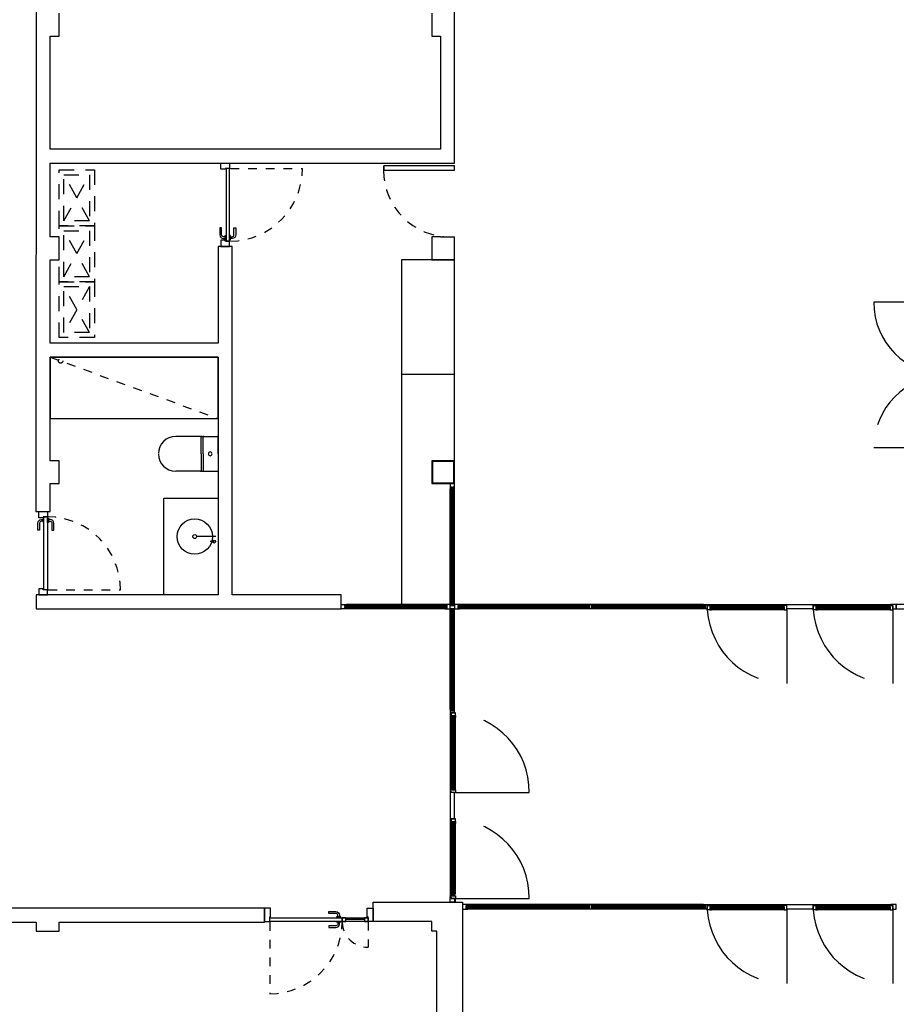
# Model space of a CAD drawing. Units: millimetres. Extents: x 1127 to 1451, y -2742 to -916.
# Drawn here: x 1355 to 1365, y -1384 to -1372 of the extents above; entities that cross this region are included whole.
import ezdxf

# ---------------------------------------------------------------- set-up
doc = ezdxf.new("R2010")
doc.units = ezdxf.units.MM
doc.linetypes.add('DASHED', pattern=[0.3, 0.17, -0.13])

msp = doc.modelspace()

# ---------------------------------------------------------------- linework, layer by layer
for p, q in [((1355.47, -1369.837, 0), (1355.469, -1378.014, 0)), ((1360.207, -1374.07, 0), (1360.207, -1371.038, 0)), ((1355.73, -1372.63, 0), (1355.73, -1372.37, 0)), ((1359.947, -1372.37, 0), (1359.947, -1372.63, 0)), ((1355.63, -1373.909, 0), (1355.63, -1372.63, 0)), ((1355.63, -1372.63, 0), (1355.73, -1372.63, 0)), ((1359.947, -1372.63, 0), (1360.047, -1372.63, 0)), ((1360.047, -1372.63, 0), (1360.047, -1373.909, 0)), ((1360.047, -1373.909, 0), (1355.63, -1373.909, 0)), ((1355.63, -1374.903, 0), (1355.63, -1374.069, 0)), ((1355.63, -1374.069, 0), (1360.207, -1374.07, 0)), ((1359.404, -1374.15, 0), (1359.404, -1374.1, 0)), ((1360.207, -1374.1, 0), (1359.404, -1374.1, 0)), ((1359.404, -1374.1, 0), (1359.404, -1374.15, 0)), ((1359.404, -1374.15, 0), (1360.207, -1374.15, 0)), ((1360.207, -1374.15, 0), (1360.207, -1374.1, 0)), ((1355.73, -1374.903, 0), (1355.63, -1374.903, 0)), ((1355.73, -1375.163, 0), (1355.73, -1374.903, 0)), ((1360.047, -1374.903, 0), (1359.947, -1374.903, 0)), ((1359.947, -1374.903, 0), (1359.947, -1375.163, 0)), ((1360.047, -1374.903, 0), (1360.207, -1374.903, 0)), ((1360.207, -1375.163, 0), (1360.207, -1374.903, 0)), ((1357.69, -1375.011, 0), (1357.53, -1375.011, 0)), ((1357.53, -1375.011, 0), (1357.53, -1376.105, 0)), ((1357.69, -1378.956, 0), (1357.69, -1375.011, 0)), ((1355.63, -1376.105, 0), (1355.63, -1375.163, 0)), ((1355.63, -1375.163, 0), (1355.73, -1375.163, 0)), ((1360.207, -1375.163, 0), (1359.607, -1375.163)), ((1359.607, -1375.163), (1359.607, -1379.066, 0)), ((1359.947, -1375.163, 0), (1360.207, -1375.163, 0)), ((1360.207, -1377.437, 0), (1360.207, -1375.163, 0)), ((1357.53, -1376.105, 0), (1355.63, -1376.105, 0)), ((1355.63, -1377.437, 0), (1355.63, -1376.265, 0)), ((1355.63, -1376.265, 0), (1357.53, -1376.265, 0)), ((1357.53, -1376.265, 0), (1355.63, -1376.265, 0)), ((1355.63, -1376.265, 0), (1355.63, -1376.96, 0)), ((1357.53, -1376.265, 0), (1357.53, -1378.956, 0)), ((1357.53, -1376.96, 0), (1357.53, -1376.265, 0)), ((1360.207, -1376.463, 0), (1359.607, -1376.463)), ((1355.63, -1376.96, 0), (1357.53, -1376.96, 0)), ((1357.33, -1377.162, 0), (1357.05, -1377.162, 0)), ((1357.34, -1377.359, 0), (1357.34, -1377.172, 0)), ((1357.35, -1377.162, 0), (1357.525, -1377.162, 0)), ((1357.36, -1377.359, 0), (1357.36, -1377.172, 0)), ((1357.53, -1377.359, 0), (1357.53, -1377.167, 0)), ((1357.34, -1377.359, 0), (1357.34, -1377.547, 0)), ((1357.36, -1377.359, 0), (1357.36, -1377.547, 0)), ((1357.53, -1377.359, 0), (1357.53, -1377.552, 0)), ((1355.73, -1377.437, 0), (1355.63, -1377.437, 0)), ((1355.73, -1377.697, 0), (1355.73, -1377.437, 0)), ((1360.207, -1377.437, 0), (1359.947, -1377.437, 0)), ((1359.947, -1377.437, 0), (1359.947, -1377.697, 0)), ((1360.197, -1377.447, 0), (1359.957, -1377.447, 0)), ((1359.957, -1377.447, 0), (1359.957, -1377.687, 0)), ((1360.197, -1377.687, 0), (1360.197, -1377.447, 0)), ((1360.207, -1377.697, 0), (1360.207, -1377.437, 0)), ((1357.33, -1377.557, 0), (1357.05, -1377.557, 0)), ((1357.35, -1377.557, 0), (1357.525, -1377.557, 0)), ((1355.63, -1378.014, 0), (1355.63, -1377.697, 0)), ((1355.63, -1377.697, 0), (1355.73, -1377.697, 0)), ((1359.947, -1377.697, 0), (1360.207, -1377.697, 0)), ((1359.957, -1377.687, 0), (1360.197, -1377.687, 0)), ((1360.197, -1377.697, 0), (1360.157, -1377.697, 0)), ((1360.157, -1377.697, 0), (1360.157, -1377.737, 0)), ((1360.207, -1377.697, 0), (1360.197, -1377.697, 0)), ((1360.197, -1377.697, 0), (1360.197, -1377.697, 0)), ((1360.207, -1377.757, 0), (1360.207, -1377.697, 0)), ((1360.157, -1377.737, 0), (1360.197, -1377.737, 0)), ((1360.157, -1377.737, 0), (1360.157, -1377.757, 0)), ((1360.167, -1377.737, 0), (1360.157, -1377.737, 0)), ((1360.157, -1377.757, 0), (1360.167, -1377.757, 0)), ((1360.167, -1377.757, 0), (1360.167, -1377.737, 0)), ((1360.197, -1377.737, 0), (1360.197, -1377.757, 0)), ((1360.197, -1377.757, 0), (1360.207, -1377.757, 0)), ((1356.917, -1378.956, 0), (1356.917, -1377.861, 0)), ((1356.917, -1377.861, 0), (1357.53, -1377.861, 0)), ((1357.53, -1377.861, 0), (1357.53, -1377.861, 0)), ((1355.469, -1378.014, 0), (1355.63, -1378.014, 0)), ((1357.282, -1378.292, 0), (1357.506, -1378.292, 0)), ((1357.486, -1378.353, 0), (1357.439, -1378.353, 0)), ((1357.53, -1378.956, 0), (1355.47, -1378.956, 0)), ((1355.47, -1378.956, 0), (1355.47, -1379.116, 0)), ((1356.917, -1378.956, 0), (1356.917, -1378.956, 0)), ((1358.923, -1378.956, 0), (1357.69, -1378.956, 0)), ((1358.923, -1379.116, 0), (1358.923, -1378.956, 0)), ((1358.923, -1379.116, 0), (1358.923, -1379.066, 0)), ((1358.923, -1379.066, 0), (1358.963, -1379.066, 0)), ((1358.963, -1379.066, 0), (1358.963, -1379.106, 0)), ((1358.963, -1379.066, 0), (1358.983, -1379.066, 0)), ((1358.963, -1379.076, 0), (1358.963, -1379.066, 0)), ((1358.983, -1379.066, 0), (1358.983, -1379.076, 0)), ((1360.117, -1379.066, 0), (1360.097, -1379.066, 0)), ((1360.097, -1379.066, 0), (1360.097, -1379.076, 0)), ((1360.157, -1379.066, 0), (1360.117, -1379.066, 0)), ((1360.117, -1379.066, 0), (1360.117, -1379.106, 0)), ((1360.117, -1379.076, 0), (1360.117, -1379.066, 0)), ((1360.157, -1379.076, 0), (1360.157, -1379.056, 0)), ((1360.157, -1379.056, 0), (1360.167, -1379.056, 0)), ((1360.157, -1379.066, 0), (1360.157, -1379.066, 0)), ((1360.157, -1379.116, 0), (1360.157, -1379.066, 0)), ((1360.157, -1379.066, 0), (1360.157, -1379.066, 0)), ((1360.157, -1379.066, 0), (1360.157, -1379.066, 0)), ((1360.167, -1379.056, 0), (1360.167, -1379.076, 0)), ((1360.197, -1379.056, 0), (1360.207, -1379.056, 0)), ((1360.197, -1379.076, 0), (1360.197, -1379.056, 0)), ((1360.207, -1379.056, 0), (1360.207, -1379.116, 0)), ((1360.267, -1379.066, 0), (1360.207, -1379.066, 0)), ((1360.207, -1379.066, 0), (1360.207, -1379.076, 0)), ((1360.267, -1379.076, 0), (1360.267, -1379.066, 0)), ((1361.713, -1379.076, 0), (1361.713, -1379.066, 0)), ((1361.713, -1379.066, 0), (1361.773, -1379.066, 0)), ((1361.773, -1379.066, 0), (1361.773, -1379.076, 0)), ((1363.024, -1379.076), (1363.024, -1379.066)), ((1363.024, -1379.066), (1363.084, -1379.066)), ((1363.084, -1379.066), (1363.084, -1379.076)), ((1363.944, -1379.076), (1363.944, -1379.066)), ((1363.944, -1379.066), (1364.284, -1379.066)), ((1364.284, -1379.066), (1364.284, -1379.076)), ((1365.204, -1379.066), (1365.144, -1379.066)), ((1365.144, -1379.066), (1365.144, -1379.076)), ((1365.294, -1379.066), (1365.204, -1379.066)), ((1365.204, -1379.066), (1365.204, -1379.106)), ((1365.204, -1379.066), (1365.204, -1379.066)), ((1365.204, -1379.116), (1365.204, -1379.066)), ((1365.204, -1379.066), (1365.204, -1379.066)), ((1355.47, -1379.116, 0), (1358.923, -1379.116, 0)), ((1358.983, -1379.116, 0), (1358.923, -1379.116, 0)), ((1358.923, -1379.116, 0), (1358.923, -1379.116, 0)), ((1358.923, -1379.116, 0), (1358.923, -1379.116, 0)), ((1358.983, -1379.076, 0), (1358.963, -1379.076, 0)), ((1358.963, -1379.106, 0), (1358.983, -1379.106, 0)), ((1358.983, -1379.106, 0), (1358.983, -1379.116, 0)), ((1360.097, -1379.076, 0), (1360.117, -1379.076, 0)), ((1360.097, -1379.106, 0), (1360.097, -1379.116, 0)), ((1360.117, -1379.106, 0), (1360.097, -1379.106, 0)), ((1360.097, -1379.116, 0), (1360.157, -1379.116, 0)), ((1360.157, -1379.116, 0), (1360.157, -1379.076, 0)), ((1360.157, -1379.076, 0), (1360.197, -1379.076, 0)), ((1360.167, -1379.076, 0), (1360.157, -1379.076, 0)), ((1360.207, -1379.116, 0), (1360.157, -1379.116, 0)), ((1360.157, -1379.116, 0), (1360.157, -1379.116, 0)), ((1360.157, -1379.116, 0), (1360.157, -1379.116, 0)), ((1360.207, -1379.076, 0), (1360.207, -1379.076, 0)), ((1360.207, -1379.076, 0), (1360.207, -1379.116, 0)), ((1360.207, -1379.116, 0), (1360.247, -1379.116, 0)), ((1360.247, -1379.116, 0), (1360.247, -1379.076, 0)), ((1360.247, -1379.076, 0), (1360.267, -1379.076, 0)), ((1360.267, -1379.106, 0), (1360.247, -1379.106, 0)), ((1360.247, -1379.106, 0), (1360.247, -1379.116, 0)), ((1360.247, -1379.116, 0), (1360.267, -1379.116, 0)), ((1360.267, -1379.116, 0), (1360.267, -1379.106, 0)), ((1361.733, -1379.076, 0), (1361.713, -1379.076, 0)), ((1361.733, -1379.116, 0), (1361.733, -1379.076, 0)), ((1361.753, -1379.116, 0), (1361.733, -1379.116, 0)), ((1361.773, -1379.076, 0), (1361.753, -1379.076, 0)), ((1361.753, -1379.076, 0), (1361.753, -1379.116, 0)), ((1363.044, -1379.076), (1363.024, -1379.076)), ((1363.044, -1379.116), (1363.044, -1379.076)), ((1363.064, -1379.116), (1363.044, -1379.116)), ((1363.064, -1379.106), (1363.064, -1379.076)), ((1363.064, -1379.076), (1363.064, -1379.076)), ((1363.064, -1379.076), (1363.114, -1379.076)), ((1363.064, -1379.126), (1363.064, -1379.076)), ((1363.064, -1379.076), (1363.064, -1379.076)), ((1363.084, -1379.076), (1363.064, -1379.076)), ((1363.064, -1379.076), (1363.064, -1379.116)), ((1363.094, -1379.126), (1363.064, -1379.126)), ((1363.114, -1379.086), (1363.094, -1379.086)), ((1363.094, -1379.086), (1363.094, -1379.126)), ((1363.114, -1379.116), (1363.094, -1379.116)), ((1363.094, -1379.116), (1363.094, -1379.126)), ((1363.094, -1379.126), (1363.114, -1379.126)), ((1363.114, -1379.076), (1363.114, -1379.086)), ((1363.114, -1379.126), (1363.114, -1379.116)), ((1363.964, -1379.076), (1363.914, -1379.076)), ((1363.914, -1379.076), (1363.914, -1379.086)), ((1363.914, -1379.086), (1363.934, -1379.086)), ((1363.914, -1379.126), (1363.914, -1379.116)), ((1363.914, -1379.116), (1363.934, -1379.116)), ((1363.934, -1379.126), (1363.914, -1379.126)), ((1363.934, -1379.086), (1363.934, -1379.126)), ((1363.934, -1379.116), (1363.934, -1379.126)), ((1363.934, -1379.126), (1363.964, -1379.126)), ((1363.964, -1379.076), (1363.944, -1379.076)), ((1363.964, -1379.106), (1363.964, -1379.076)), ((1363.964, -1379.076), (1363.964, -1379.076)), ((1363.964, -1379.126), (1363.964, -1379.076)), ((1363.964, -1379.076), (1363.964, -1379.076)), ((1363.964, -1379.116), (1363.964, -1379.076)), ((1363.964, -1379.107), (1363.964, -1379.077)), ((1364.264, -1379.116), (1363.964, -1379.116)), ((1364.264, -1379.076), (1364.264, -1379.076)), ((1364.264, -1379.076), (1364.314, -1379.076)), ((1364.264, -1379.126), (1364.264, -1379.076)), ((1364.264, -1379.076), (1364.264, -1379.076)), ((1364.284, -1379.076), (1364.264, -1379.076)), ((1364.264, -1379.076), (1364.264, -1379.116)), ((1364.294, -1379.126), (1364.264, -1379.126)), ((1364.314, -1379.086), (1364.294, -1379.086)), ((1364.294, -1379.086), (1364.294, -1379.126)), ((1364.314, -1379.116), (1364.294, -1379.116)), ((1364.294, -1379.116), (1364.294, -1379.126)), ((1364.294, -1379.126), (1364.314, -1379.126)), ((1364.314, -1379.076), (1364.314, -1379.086)), ((1364.314, -1379.126), (1364.314, -1379.116)), ((1365.164, -1379.076), (1365.114, -1379.076)), ((1365.114, -1379.076), (1365.114, -1379.086)), ((1365.114, -1379.086), (1365.134, -1379.086)), ((1365.114, -1379.126), (1365.114, -1379.116)), ((1365.114, -1379.116), (1365.134, -1379.116)), ((1365.134, -1379.126), (1365.114, -1379.126)), ((1365.134, -1379.086), (1365.134, -1379.126)), ((1365.134, -1379.116), (1365.134, -1379.126)), ((1365.134, -1379.126), (1365.164, -1379.126)), ((1365.144, -1379.076), (1365.164, -1379.076)), ((1365.164, -1379.106), (1365.164, -1379.076)), ((1365.164, -1379.076), (1365.164, -1379.116)), ((1365.164, -1379.076), (1365.164, -1379.076)), ((1365.164, -1379.126), (1365.164, -1379.076)), ((1365.164, -1379.076), (1365.164, -1379.076)), ((1365.164, -1379.107), (1365.164, -1379.077)), ((1365.164, -1379.116), (1365.204, -1379.116)), ((1365.204, -1379.106), (1365.204, -1379.116)), ((1365.204, -1379.106), (1365.204, -1379.106)), ((1365.204, -1379.116), (1365.294, -1379.116)), ((1360.167, -1380.253, 0), (1360.157, -1380.253, 0)), ((1360.157, -1380.253, 0), (1360.157, -1380.313, 0)), ((1360.167, -1380.273, 0), (1360.167, -1380.253, 0)), ((1360.207, -1380.273, 0), (1360.167, -1380.273, 0)), ((1360.197, -1380.293, 0), (1360.167, -1380.293, 0)), ((1360.167, -1380.293, 0), (1360.167, -1380.293, 0)), ((1360.167, -1380.293, 0), (1360.167, -1380.343, 0)), ((1360.217, -1380.293, 0), (1360.167, -1380.293, 0)), ((1360.167, -1380.293, 0), (1360.167, -1380.293, 0)), ((1360.167, -1380.313, 0), (1360.167, -1380.293, 0)), ((1360.167, -1380.293, 0), (1360.207, -1380.293, 0)), ((1360.207, -1380.293, 0), (1360.207, -1380.273, 0)), ((1360.217, -1380.323, 0), (1360.217, -1380.293, 0)), ((1360.157, -1380.313, 0), (1360.167, -1380.313, 0)), ((1360.167, -1380.343, 0), (1360.177, -1380.343, 0)), ((1360.177, -1380.343, 0), (1360.177, -1380.323, 0)), ((1360.177, -1380.323, 0), (1360.217, -1380.323, 0)), ((1360.207, -1380.343, 0), (1360.207, -1380.323, 0)), ((1360.207, -1380.323, 0), (1360.217, -1380.323, 0)), ((1360.217, -1380.343, 0), (1360.207, -1380.343, 0)), ((1360.217, -1380.323, 0), (1360.217, -1380.343, 0)), ((1360.167, -1381.173, 0), (1360.157, -1381.173, 0)), ((1360.157, -1381.173, 0), (1360.157, -1381.513, 0)), ((1360.167, -1381.193, 0), (1360.167, -1381.143, 0)), ((1360.167, -1381.143, 0), (1360.177, -1381.143, 0)), ((1360.167, -1381.193, 0), (1360.167, -1381.173, 0)), ((1360.177, -1381.143, 0), (1360.177, -1381.163, 0)), ((1360.177, -1381.163, 0), (1360.217, -1381.163, 0)), ((1360.217, -1381.143, 0), (1360.207, -1381.143, 0)), ((1360.207, -1381.143, 0), (1360.207, -1381.163, 0)), ((1360.207, -1381.163, 0), (1360.217, -1381.163, 0)), ((1360.217, -1381.163, 0), (1360.217, -1381.143, 0)), ((1360.217, -1381.163, 0), (1360.217, -1381.193, 0)), ((1360.197, -1381.193, 0), (1360.167, -1381.193, 0)), ((1360.167, -1381.193, 0), (1360.167, -1381.193, 0)), ((1360.217, -1381.193, 0), (1360.167, -1381.193, 0)), ((1360.167, -1381.193, 0), (1360.167, -1381.193, 0)), ((1360.207, -1381.193, 0), (1360.167, -1381.193, 0)), ((1360.199, -1381.193, 0), (1360.169, -1381.193, 0)), ((1360.207, -1381.493, 0), (1360.207, -1381.193, 0)), ((1360.157, -1381.513, 0), (1360.167, -1381.513, 0)), ((1360.167, -1381.493, 0), (1360.167, -1381.493, 0)), ((1360.167, -1381.493, 0), (1360.167, -1381.543, 0)), ((1360.217, -1381.493, 0), (1360.167, -1381.493, 0)), ((1360.167, -1381.493, 0), (1360.167, -1381.493, 0)), ((1360.167, -1381.513, 0), (1360.167, -1381.493, 0)), ((1360.167, -1381.493, 0), (1360.207, -1381.493, 0)), ((1360.177, -1381.543, 0), (1360.177, -1381.523, 0)), ((1360.177, -1381.523, 0), (1360.217, -1381.523, 0)), ((1360.207, -1381.543, 0), (1360.207, -1381.523, 0)), ((1360.207, -1381.523, 0), (1360.217, -1381.523, 0)), ((1360.217, -1381.523, 0), (1360.217, -1381.493, 0)), ((1360.217, -1381.523, 0), (1360.217, -1381.543, 0)), ((1360.167, -1381.543, 0), (1360.177, -1381.543, 0)), ((1360.217, -1381.543, 0), (1360.207, -1381.543, 0)), ((1360.157, -1382.433, 0), (1360.157, -1382.373, 0)), ((1360.157, -1382.373, 0), (1360.167, -1382.373, 0)), ((1360.167, -1382.393, 0), (1360.167, -1382.343, 0)), ((1360.167, -1382.343, 0), (1360.177, -1382.343, 0)), ((1360.167, -1382.373, 0), (1360.167, -1382.393, 0)), ((1360.197, -1382.393, 0), (1360.167, -1382.393, 0)), ((1360.167, -1382.393, 0), (1360.207, -1382.393, 0)), ((1360.167, -1382.393, 0), (1360.167, -1382.393, 0)), ((1360.217, -1382.393, 0), (1360.167, -1382.393, 0)), ((1360.167, -1382.393, 0), (1360.167, -1382.393, 0)), ((1360.199, -1382.393, 0), (1360.169, -1382.393, 0)), ((1360.177, -1382.343, 0), (1360.177, -1382.363, 0)), ((1360.177, -1382.363, 0), (1360.217, -1382.363, 0)), ((1360.207, -1382.393, 0), (1360.207, -1382.433, 0)), ((1360.217, -1382.406, 0), (1360.207, -1382.406, 0)), ((1360.207, -1382.406, 0), (1360.207, -1382.426, 0)), ((1360.217, -1382.363, 0), (1360.217, -1382.393, 0)), ((1360.217, -1382.426, 0), (1360.217, -1382.406, 0)), ((1358.056, -1382.503, 0), (1353.666, -1382.503, 0)), ((1358.055, -1382.663, 0), (1358.056, -1382.503, 0)), ((1359.286, -1382.652, 0), (1359.286, -1382.433, 0)), ((1359.286, -1382.433, 0), (1360.297, -1382.433, 0)), ((1360.157, -1382.433, 0), (1360.157, -1382.433, 0)), ((1360.207, -1382.433, 0), (1360.157, -1382.433, 0)), ((1360.157, -1382.433, 0), (1360.157, -1382.433, 0)), ((1360.207, -1382.426, 0), (1360.217, -1382.426, 0)), ((1360.297, -1382.433, 0), (1360.297, -1390.433, 0)), ((1360.357, -1382.463, 0), (1360.297, -1382.463, 0)), ((1360.297, -1382.463, 0), (1360.297, -1382.473, 0)), ((1360.297, -1382.473, 0), (1360.297, -1382.473, 0)), ((1360.297, -1382.473, 0), (1360.297, -1382.513, 0)), ((1360.297, -1382.513, 0), (1360.337, -1382.513, 0)), ((1360.337, -1382.513, 0), (1360.337, -1382.473, 0)), ((1360.337, -1382.473, 0), (1360.357, -1382.473, 0)), ((1360.357, -1382.503, 0), (1360.337, -1382.503, 0)), ((1360.337, -1382.503, 0), (1360.337, -1382.513, 0)), ((1360.337, -1382.513, 0), (1360.357, -1382.513, 0)), ((1360.357, -1382.473, 0), (1360.357, -1382.463, 0)), ((1360.357, -1382.513, 0), (1360.357, -1382.503, 0)), ((1361.713, -1382.473, 0), (1361.713, -1382.463, 0)), ((1361.713, -1382.463, 0), (1361.773, -1382.463, 0)), ((1361.733, -1382.473, 0), (1361.713, -1382.473, 0)), ((1361.733, -1382.513, 0), (1361.733, -1382.473, 0)), ((1361.753, -1382.513, 0), (1361.733, -1382.513, 0)), ((1361.773, -1382.473, 0), (1361.753, -1382.473, 0)), ((1361.753, -1382.473, 0), (1361.753, -1382.513, 0)), ((1361.773, -1382.463, 0), (1361.773, -1382.473, 0)), ((1363.024, -1382.473), (1363.024, -1382.463)), ((1363.024, -1382.463), (1363.084, -1382.463)), ((1363.044, -1382.473), (1363.024, -1382.473)), ((1363.044, -1382.513), (1363.044, -1382.473)), ((1363.064, -1382.513), (1363.044, -1382.513)), ((1363.064, -1382.503), (1363.064, -1382.473)), ((1363.064, -1382.473), (1363.064, -1382.473)), ((1363.064, -1382.473), (1363.114, -1382.473)), ((1363.064, -1382.523), (1363.064, -1382.473)), ((1363.064, -1382.473), (1363.064, -1382.473)), ((1363.084, -1382.473), (1363.064, -1382.473)), ((1363.064, -1382.473), (1363.064, -1382.513)), ((1363.094, -1382.523), (1363.064, -1382.523)), ((1363.084, -1382.463), (1363.084, -1382.473)), ((1363.114, -1382.483), (1363.094, -1382.483)), ((1363.094, -1382.483), (1363.094, -1382.523)), ((1363.114, -1382.513), (1363.094, -1382.513)), ((1363.094, -1382.513), (1363.094, -1382.523)), ((1363.094, -1382.523), (1363.114, -1382.523)), ((1363.114, -1382.473), (1363.114, -1382.483)), ((1363.114, -1382.523), (1363.114, -1382.513)), ((1363.964, -1382.473), (1363.914, -1382.473)), ((1363.914, -1382.473), (1363.914, -1382.483)), ((1363.914, -1382.483), (1363.934, -1382.483)), ((1363.914, -1382.523), (1363.914, -1382.513)), ((1363.914, -1382.513), (1363.934, -1382.513)), ((1363.934, -1382.523), (1363.914, -1382.523)), ((1363.934, -1382.483), (1363.934, -1382.523)), ((1363.934, -1382.513), (1363.934, -1382.523)), ((1363.934, -1382.523), (1363.964, -1382.523)), ((1363.944, -1382.473), (1363.944, -1382.463)), ((1363.944, -1382.463), (1364.284, -1382.463)), ((1363.964, -1382.473), (1363.944, -1382.473)), ((1363.964, -1382.503), (1363.964, -1382.473)), ((1363.964, -1382.473), (1363.964, -1382.473)), ((1363.964, -1382.523), (1363.964, -1382.473)), ((1363.964, -1382.473), (1363.964, -1382.473)), ((1363.964, -1382.513), (1363.964, -1382.473)), ((1363.964, -1382.505), (1363.964, -1382.475)), ((1364.264, -1382.513), (1363.964, -1382.513)), ((1364.264, -1382.473), (1364.264, -1382.473)), ((1364.264, -1382.473), (1364.314, -1382.473)), ((1364.264, -1382.523), (1364.264, -1382.473)), ((1364.264, -1382.473), (1364.264, -1382.473)), ((1364.284, -1382.473), (1364.264, -1382.473)), ((1364.264, -1382.473), (1364.264, -1382.513)), ((1364.294, -1382.523), (1364.264, -1382.523)), ((1364.284, -1382.463), (1364.284, -1382.473)), ((1364.314, -1382.483), (1364.294, -1382.483)), ((1364.294, -1382.483), (1364.294, -1382.523)), ((1364.314, -1382.513), (1364.294, -1382.513)), ((1364.294, -1382.513), (1364.294, -1382.523)), ((1364.294, -1382.523), (1364.314, -1382.523)), ((1364.314, -1382.473), (1364.314, -1382.483)), ((1364.314, -1382.523), (1364.314, -1382.513)), ((1365.164, -1382.473), (1365.114, -1382.473)), ((1365.114, -1382.473), (1365.114, -1382.483)), ((1365.114, -1382.483), (1365.134, -1382.483)), ((1365.114, -1382.523), (1365.114, -1382.513)), ((1365.114, -1382.513), (1365.134, -1382.513)), ((1365.134, -1382.523), (1365.114, -1382.523)), ((1365.134, -1382.483), (1365.134, -1382.523)), ((1365.134, -1382.513), (1365.134, -1382.523)), ((1365.134, -1382.523), (1365.164, -1382.523)), ((1365.204, -1382.463), (1365.144, -1382.463)), ((1365.144, -1382.463), (1365.144, -1382.473)), ((1365.144, -1382.473), (1365.164, -1382.473)), ((1365.164, -1382.503), (1365.164, -1382.473)), ((1365.164, -1382.473), (1365.164, -1382.513)), ((1365.164, -1382.473), (1365.164, -1382.473)), ((1365.164, -1382.523), (1365.164, -1382.473)), ((1365.164, -1382.473), (1365.164, -1382.473)), ((1365.164, -1382.505), (1365.164, -1382.475)), ((1365.164, -1382.513), (1365.204, -1382.513)), ((1365.204, -1382.463), (1365.204, -1382.463)), ((1365.204, -1382.513), (1365.204, -1382.463)), ((1365.204, -1382.463), (1365.204, -1382.463)), ((1353.74, -1382.663, 0), (1355.47, -1382.663, 0)), ((1355.47, -1382.663, 0), (1355.47, -1382.763, 0)), ((1355.73, -1382.763, 0), (1355.73, -1382.663, 0)), ((1355.73, -1382.663, 0), (1357.896, -1382.663, 0)), ((1357.896, -1382.663, 0), (1357.896, -1382.663, 0)), ((1357.896, -1382.663, 0), (1358.055, -1382.663, 0)), ((1359.947, -1382.652, 0), (1359.286, -1382.652, 0)), ((1359.947, -1382.763, 0), (1359.947, -1382.652, 0)), ((1355.47, -1382.763, 0), (1355.73, -1382.763, 0)), ((1360.007, -1382.763, 0), (1359.947, -1382.763, 0)), ((1360.007, -1382.763, 0), (1360.007, -1382.763, 0)), ((1360.007, -1382.763, 0), (1360.007, -1382.763, 0)), ((1360.007, -1385.037, 0), (1360.007, -1382.763, 0))]:
    msp.add_line(p, q)
at = {"linetype": 'DASHED'}
for p, q in [((1355.73, -1374.778, 0), (1355.73, -1374.144, 0)), ((1355.73, -1374.144, 0), (1356.132, -1374.144, 0)), ((1356.132, -1374.144, 0), (1356.132, -1374.778, 0)), ((1355.785, -1374.722, 0), (1356.076, -1374.2, 0)), ((1356.076, -1374.722, 0), (1355.785, -1374.2, 0)), ((1355.785, -1374.722, 0), (1355.785, -1374.2, 0)), ((1355.785, -1374.2, 0), (1356.076, -1374.2, 0)), ((1356.076, -1374.2, 0), (1356.076, -1374.722, 0)), ((1356.076, -1374.722, 0), (1355.785, -1374.722, 0)), ((1356.132, -1374.778, 0), (1355.73, -1374.778, 0)), ((1355.73, -1375.411, 0), (1355.73, -1374.778, 0)), ((1355.73, -1374.778, 0), (1356.132, -1374.778, 0)), ((1356.076, -1375.355, 0), (1355.785, -1374.834, 0)), ((1355.785, -1375.355, 0), (1356.076, -1374.834, 0)), ((1355.785, -1375.355, 0), (1355.785, -1374.834, 0)), ((1355.785, -1374.834, 0), (1356.076, -1374.834, 0)), ((1356.076, -1374.834, 0), (1356.076, -1375.355, 0)), ((1356.132, -1374.778, 0), (1356.132, -1375.411, 0)), ((1356.076, -1375.355, 0), (1355.785, -1375.355, 0)), ((1356.132, -1375.411, 0), (1355.73, -1375.411, 0)), ((1355.73, -1376.044, 0), (1355.73, -1375.411, 0)), ((1355.73, -1375.411, 0), (1356.132, -1375.411, 0)), ((1356.076, -1375.467, 0), (1355.785, -1375.988, 0)), ((1356.076, -1375.988, 0), (1355.785, -1375.467, 0)), ((1355.785, -1375.988, 0), (1355.785, -1375.467, 0)), ((1355.785, -1375.467, 0), (1356.076, -1375.467, 0)), ((1356.076, -1375.467, 0), (1356.076, -1375.988, 0)), ((1356.132, -1375.411, 0), (1356.132, -1376.044, 0)), ((1356.132, -1376.044, 0), (1355.73, -1376.044, 0)), ((1356.076, -1375.988, 0), (1355.785, -1375.988, 0))]:
    msp.add_line(p, q, dxfattribs=at)
at = {"color": 251, "linetype": 'DASHED', "ltscale": 0.25}
for p, q in [((1357.669, -1374.128, 0), (1358.485, -1374.128, 0)), ((1355.609, -1378.898, 0), (1356.425, -1378.898, 0))]:
    msp.add_line(p, q, dxfattribs=at)
at = {"color": 251, "linetype": 'DASHED', "ltscale": 6}
for p, q in [((1365.765, -1375.643), (1364.949, -1375.643)), ((1365.765, -1377.293), (1364.949, -1377.293))]:
    msp.add_line(p, q, dxfattribs=at)
at = {"linetype": 'DASHED', "ltscale": 0.1}
msp.add_line((1355.63, -1376.265, 0), (1357.53, -1376.96, 0), dxfattribs=at)
at = {"color": 8}
for p, q in [((1360.157, -1379.056, 0), (1360.157, -1377.757, 0)), ((1360.207, -1379.056, 0), (1360.207, -1377.757, 0)), ((1360.097, -1379.066, 0), (1358.983, -1379.066, 0)), ((1363.024, -1379.066, 0), (1360.267, -1379.066, 0)), ((1363.084, -1379.066), (1363.944, -1379.066)), ((1364.284, -1379.066), (1365.144, -1379.066)), ((1360.097, -1379.116, 0), (1358.983, -1379.116, 0)), ((1360.157, -1380.253, 0), (1360.157, -1379.116, 0)), ((1360.207, -1380.273, 0), (1360.207, -1379.116, 0)), ((1363.044, -1379.116, 0), (1360.267, -1379.116, 0)), ((1363.914, -1379.076), (1363.114, -1379.076)), ((1363.914, -1379.126), (1363.114, -1379.126)), ((1365.114, -1379.076), (1364.314, -1379.076)), ((1365.114, -1379.126), (1364.314, -1379.126)), ((1360.157, -1380.313, 0), (1360.157, -1381.173, 0)), ((1360.167, -1381.143, 0), (1360.167, -1380.343, 0)), ((1360.217, -1381.143, 0), (1360.217, -1380.343, 0)), ((1360.157, -1381.513, 0), (1360.157, -1382.373, 0)), ((1360.167, -1382.343, 0), (1360.167, -1381.543, 0)), ((1360.217, -1382.343, 0), (1360.217, -1381.543, 0)), ((1363.024, -1382.463, 0), (1360.357, -1382.463, 0)), ((1363.044, -1382.513, 0), (1360.357, -1382.513, 0)), ((1363.084, -1382.463), (1363.944, -1382.463)), ((1363.914, -1382.473), (1363.114, -1382.473)), ((1363.914, -1382.523), (1363.114, -1382.523)), ((1364.284, -1382.463), (1365.144, -1382.463)), ((1365.114, -1382.473), (1364.314, -1382.473)), ((1365.114, -1382.523), (1364.314, -1382.523))]:
    msp.add_line(p, q, dxfattribs=at)
at = {"color": 9}
for p, q in [((1360.175, -1377.737, 0), (1360.167, -1377.737, 0)), ((1360.167, -1377.737, 0), (1360.167, -1379.076, 0)), ((1360.175, -1379.076, 0), (1360.175, -1377.737, 0)), ((1360.197, -1377.737, 0), (1360.187, -1377.737, 0)), ((1360.187, -1377.737, 0), (1360.187, -1379.076, 0)), ((1360.197, -1379.076, 0), (1360.197, -1377.737, 0)), ((1360.167, -1379.076, 0), (1360.167, -1378.982, 0)), ((1360.197, -1378.982, 0), (1360.197, -1379.076, 0)), ((1358.963, -1379.084, 0), (1358.963, -1379.076, 0)), ((1358.963, -1379.076, 0), (1360.117, -1379.076, 0)), ((1360.117, -1379.084, 0), (1358.963, -1379.084, 0)), ((1358.963, -1379.106, 0), (1358.963, -1379.096, 0)), ((1358.963, -1379.096, 0), (1360.117, -1379.096, 0)), ((1360.117, -1379.106, 0), (1358.963, -1379.106, 0)), ((1360.117, -1379.076, 0), (1360.117, -1379.084, 0)), ((1360.117, -1379.096, 0), (1360.117, -1379.106, 0)), ((1360.167, -1379.076, 0), (1360.175, -1379.076, 0)), ((1360.167, -1380.273, 0), (1360.167, -1379.116, 0)), ((1360.177, -1379.116, 0), (1360.177, -1380.273, 0)), ((1360.187, -1379.076, 0), (1360.197, -1379.076, 0)), ((1360.189, -1380.273, 0), (1360.189, -1379.116, 0)), ((1360.197, -1379.116, 0), (1360.197, -1380.273, 0)), ((1361.733, -1379.076), (1360.247, -1379.076)), ((1360.247, -1379.076), (1360.247, -1379.086)), ((1360.247, -1379.086), (1361.733, -1379.086)), ((1361.733, -1379.098), (1360.247, -1379.098)), ((1360.247, -1379.098), (1360.247, -1379.106)), ((1360.247, -1379.106), (1361.733, -1379.106)), ((1363.044, -1379.076), (1361.753, -1379.076)), ((1361.753, -1379.086), (1363.044, -1379.086)), ((1363.044, -1379.098), (1361.753, -1379.098)), ((1361.753, -1379.106), (1363.044, -1379.106)), ((1363.044, -1379.086), (1363.044, -1379.076)), ((1363.044, -1379.106), (1363.044, -1379.098)), ((1363.934, -1379.086), (1363.094, -1379.086)), ((1363.094, -1379.086), (1363.094, -1379.096)), ((1363.094, -1379.096), (1363.934, -1379.096)), ((1363.934, -1379.108), (1363.094, -1379.108)), ((1363.094, -1379.108), (1363.094, -1379.116)), ((1363.094, -1379.116), (1363.934, -1379.116)), ((1363.934, -1379.096), (1363.934, -1379.086)), ((1363.934, -1379.116), (1363.934, -1379.108)), ((1365.134, -1379.086), (1364.294, -1379.086)), ((1364.294, -1379.086), (1364.294, -1379.096)), ((1364.294, -1379.096), (1365.134, -1379.096)), ((1365.134, -1379.108), (1364.294, -1379.108)), ((1364.294, -1379.108), (1364.294, -1379.116)), ((1364.294, -1379.116), (1365.134, -1379.116)), ((1365.134, -1379.096), (1365.134, -1379.086)), ((1365.134, -1379.116), (1365.134, -1379.108)), ((1360.177, -1380.273, 0), (1360.167, -1380.273, 0)), ((1360.197, -1380.273, 0), (1360.189, -1380.273, 0)), ((1360.177, -1381.163, 0), (1360.177, -1380.323, 0)), ((1360.177, -1380.323, 0), (1360.187, -1380.323, 0)), ((1360.187, -1380.323, 0), (1360.187, -1381.163, 0)), ((1360.199, -1381.163, 0), (1360.199, -1380.323, 0)), ((1360.199, -1380.323, 0), (1360.207, -1380.323, 0)), ((1360.207, -1380.323, 0), (1360.207, -1381.163, 0)), ((1360.187, -1381.163, 0), (1360.177, -1381.163, 0)), ((1360.207, -1381.163, 0), (1360.199, -1381.163, 0)), ((1360.177, -1382.363, 0), (1360.177, -1381.523, 0)), ((1360.177, -1381.523, 0), (1360.187, -1381.523, 0)), ((1360.187, -1381.523, 0), (1360.187, -1382.363, 0)), ((1360.199, -1382.363, 0), (1360.199, -1381.523, 0)), ((1360.199, -1381.523, 0), (1360.207, -1381.523, 0)), ((1360.207, -1381.523, 0), (1360.207, -1382.363, 0)), ((1360.187, -1382.363, 0), (1360.177, -1382.363, 0)), ((1360.207, -1382.363, 0), (1360.199, -1382.363, 0)), ((1361.733, -1382.473), (1360.337, -1382.473)), ((1360.337, -1382.473), (1360.337, -1382.483)), ((1360.337, -1382.483), (1361.733, -1382.483)), ((1361.733, -1382.495), (1360.337, -1382.495)), ((1360.337, -1382.495), (1360.337, -1382.503)), ((1360.337, -1382.503), (1361.733, -1382.503)), ((1363.044, -1382.473), (1361.753, -1382.473)), ((1361.753, -1382.483), (1363.044, -1382.483)), ((1363.044, -1382.495), (1361.753, -1382.495)), ((1361.753, -1382.503), (1363.044, -1382.503)), ((1363.044, -1382.483), (1363.044, -1382.473)), ((1363.044, -1382.503), (1363.044, -1382.495)), ((1363.934, -1382.483), (1363.094, -1382.483)), ((1363.094, -1382.483), (1363.094, -1382.493)), ((1363.094, -1382.493), (1363.934, -1382.493)), ((1363.934, -1382.505), (1363.094, -1382.505)), ((1363.094, -1382.505), (1363.094, -1382.513)), ((1363.094, -1382.513), (1363.934, -1382.513)), ((1363.934, -1382.493), (1363.934, -1382.483)), ((1363.934, -1382.513), (1363.934, -1382.505)), ((1365.134, -1382.483), (1364.294, -1382.483)), ((1364.294, -1382.483), (1364.294, -1382.493)), ((1364.294, -1382.493), (1365.134, -1382.493)), ((1365.134, -1382.505), (1364.294, -1382.505)), ((1364.294, -1382.505), (1364.294, -1382.513)), ((1364.294, -1382.513), (1365.134, -1382.513)), ((1365.134, -1382.493), (1365.134, -1382.483)), ((1365.134, -1382.513), (1365.134, -1382.505))]:
    msp.add_line(p, q, dxfattribs=at)
at = {"color": 9, "linetype": 'DASHED', "ltscale": 6}
for p, q in [((1363.964, -1379.126), (1363.964, -1379.959)), ((1365.164, -1379.126), (1365.164, -1379.959)), ((1360.217, -1381.193, 0), (1361.051, -1381.193, 0)), ((1360.217, -1382.393, 0), (1361.051, -1382.393, 0)), ((1363.964, -1382.523), (1363.964, -1383.357)), ((1365.164, -1382.523), (1365.164, -1383.357))]:
    msp.add_line(p, q, dxfattribs=at)
at = {"color": 251}
msp.add_line((1359.188, -1382.632, 0), (1358.974, -1382.632, 0), dxfattribs=at)
at = {"color": 251, "linetype": 'DASHED', "ltscale": 0.2}
for p, q in [((1358.114, -1382.661, 0), (1358.114, -1383.472, 0)), ((1359.228, -1382.656, 0), (1359.228, -1382.945, 0))]:
    msp.add_line(p, q, dxfattribs=at)
at = {"color": 251, "elevation": 0}
for points in [[(1357.56, -1374.069), (1357.66, -1374.069), (1357.66, -1374.128), (1357.61, -1374.128), (1357.61, -1374.137), (1357.56, -1374.137), (1357.56, -1374.069)], [(1357.56, -1375.011), (1357.66, -1375.011), (1357.66, -1374.952), (1357.61, -1374.952), (1357.61, -1374.942), (1357.56, -1374.942), (1357.56, -1375.011)], [(1355.5, -1378.014), (1355.6, -1378.014), (1355.6, -1378.073), (1355.55, -1378.073), (1355.55, -1378.083), (1355.5, -1378.083), (1355.5, -1378.014)], [(1355.5, -1378.956), (1355.6, -1378.956), (1355.6, -1378.898), (1355.55, -1378.898), (1355.55, -1378.888), (1355.5, -1378.888), (1355.5, -1378.956)], [(1358.056, -1382.503), (1358.056, -1382.652), (1358.114, -1382.652), (1358.114, -1382.602), (1358.124, -1382.602), (1358.124, -1382.503), (1358.056, -1382.503)], [(1359.286, -1382.503), (1359.286, -1382.652), (1359.228, -1382.652), (1359.228, -1382.602), (1359.218, -1382.602), (1359.218, -1382.503), (1359.286, -1382.503)]]:
    msp.add_lwpolyline(points, dxfattribs=at)
for points in [[(1357.62, -1374.128), (1357.62, -1374.952), (1357.66, -1374.952), (1357.66, -1374.128)], [(1357.62, -1374.887), (1357.62, -1374.937), (1357.61, -1374.937), (1357.61, -1374.887)], [(1357.66, -1374.887), (1357.66, -1374.937), (1357.67, -1374.937), (1357.67, -1374.887)], [(1355.56, -1378.138), (1355.56, -1378.088), (1355.55, -1378.088), (1355.55, -1378.138)], [(1355.56, -1378.898), (1355.56, -1378.073), (1355.6, -1378.073), (1355.6, -1378.898)], [(1355.6, -1378.138), (1355.6, -1378.088), (1355.61, -1378.088), (1355.61, -1378.138)], [(1358.114, -1382.612), (1358.934, -1382.612), (1358.934, -1382.652), (1358.114, -1382.652)], [(1358.869, -1382.612), (1358.919, -1382.612), (1358.919, -1382.602), (1358.869, -1382.602)], [(1359.228, -1382.652), (1358.934, -1382.652), (1358.934, -1382.612), (1359.228, -1382.612)], [(1358.934, -1382.652), (1358.974, -1382.652), (1358.974, -1382.612), (1358.934, -1382.612)], [(1359.188, -1382.652), (1359.228, -1382.652), (1359.228, -1382.612), (1359.188, -1382.612)], [(1358.869, -1382.652), (1358.919, -1382.652), (1358.919, -1382.662), (1358.869, -1382.662)]]:
    msp.add_lwpolyline(points, close=True, dxfattribs=at)
for points in [[(1357.61, -1374.902), (1357.59, -1374.902, -0.414214), (1357.57, -1374.882), (1357.57, -1374.802), (1357.55, -1374.802), (1357.55, -1374.882, 0.414214), (1357.59, -1374.922), (1357.61, -1374.922)], [(1357.67, -1374.902), (1357.69, -1374.902, 0.414214), (1357.71, -1374.882), (1357.71, -1374.802), (1357.73, -1374.802), (1357.73, -1374.882, -0.414214), (1357.69, -1374.922), (1357.67, -1374.922)], [(1355.55, -1378.123), (1355.53, -1378.123, 0.414214), (1355.51, -1378.143), (1355.51, -1378.223), (1355.49, -1378.223), (1355.49, -1378.143, -0.414214), (1355.53, -1378.103), (1355.55, -1378.103)], [(1355.61, -1378.123), (1355.63, -1378.123, -0.414214), (1355.65, -1378.143), (1355.65, -1378.223), (1355.67, -1378.223), (1355.67, -1378.143, 0.414214), (1355.63, -1378.103), (1355.61, -1378.103)], [(1358.884, -1382.602), (1358.884, -1382.582, 0.414214), (1358.864, -1382.562), (1358.784, -1382.562), (1358.784, -1382.542), (1358.864, -1382.542, -0.414214), (1358.904, -1382.582), (1358.904, -1382.602)], [(1358.884, -1382.662), (1358.884, -1382.682, -0.414214), (1358.864, -1382.702), (1358.784, -1382.702), (1358.784, -1382.722), (1358.864, -1382.722, 0.414214), (1358.904, -1382.682), (1358.904, -1382.662)]]:
    msp.add_lwpolyline(points, format="xyb", dxfattribs=at)
at = {"linetype": 'DASHED', "ltscale": 0.1}
msp.add_circle((1355.748, -1376.308, 0), 0.025, dxfattribs=at)
for centre, radius in [((1357.266, -1378.296, 0), 0.2), ((1357.266, -1378.296, 0), 0.0223), ((1357.486, -1378.353, 0), 0.0163)]:
    msp.add_circle(centre, radius)
at = {"color": 251, "linetype": 'DASHED', "ltscale": 0.25}
for centre, start, end in [((1357.66, -1374.128, 0), 270.6939, 0.0002), ((1355.6, -1378.898, 0), 359.9998, 89.3061)]:
    msp.add_arc(centre, 0.825, start, end, dxfattribs=at)
at = {"linetype": 'DASHED', "ltscale": 0.7}
msp.add_arc((1360.157, -1374.15, 0), 0.754, 180, 270, dxfattribs=at)
at = {"color": 251, "linetype": 'DASHED', "ltscale": 6}
for centre, start, end in [((1365.774, -1375.643), 179.9998, 269.3061), ((1365.774, -1377.293), 90.6939, 180.0002)]:
    msp.add_arc(centre, 0.825, start, end, dxfattribs=at)
for centre, radius, start, end in [((1357.05, -1377.357, 0), 0.195, 90, 180), ((1357.33, -1377.172, 0), 0.01, 0, 90), ((1357.35, -1377.172, 0), 0.01, 90, 180), ((1357.37, -1377.172, 0), 0.01, 90, 180), ((1357.525, -1377.167, 0), 0.005, 0, 90), ((1357.05, -1377.362, 0), 0.195, 180, 270), ((1357.441, -1377.36, 0), 0.0214, 1.6705, 178.3295), ((1357.441, -1377.359, 0), 0.0214, 181.6705, 358.3295), ((1357.33, -1377.547, 0), 0.01, 270, 0), ((1357.35, -1377.547, 0), 0.01, 180, 270), ((1357.37, -1377.547, 0), 0.01, 180, 270), ((1357.525, -1377.552, 0), 0.005, 270, 0)]:
    msp.add_arc(centre, radius, start, end)
at = {"color": 9, "linetype": 'DASHED', "ltscale": 6}
for centre, start, end in [((1363.958, -1379.064), 183.947, 270.4435), ((1365.158, -1379.064), 183.947, 270.4435), ((1360.156, -1381.187, 0), 359.5565, 86.053), ((1360.156, -1382.387, 0), 359.5565, 86.053), ((1363.958, -1382.462), 183.947, 270.4435), ((1365.158, -1382.462), 183.947, 270.4435)]:
    msp.add_arc(centre, 0.895, start, end, dxfattribs=at)
at = {"color": 251, "linetype": 'DASHED', "ltscale": 0.2}
for centre, radius, start, end in [((1358.114, -1382.652, 0), 0.82, 269.9998, 359.3018), ((1359.228, -1382.652, 0), 0.294, 181.9492, 269.9697)]:
    msp.add_arc(centre, radius, start, end, dxfattribs=at)

doc.saveas('drawing.dxf')
